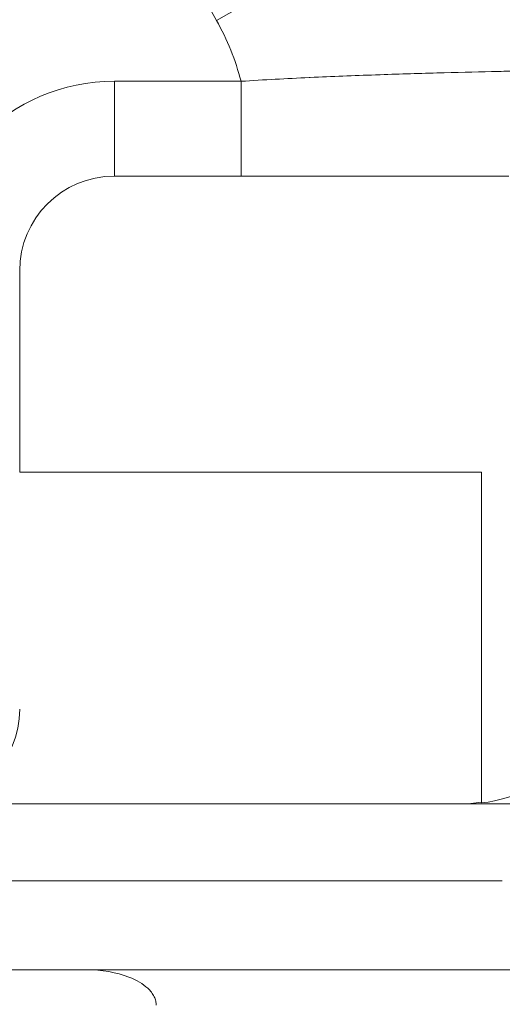
# Model space of a CAD drawing. Units: inches. Extents: x 0.1 to 10.9, y 0.1 to 8.4.
# Drawn here: x 9.5 to 9.6, y 4 to 4.1 of the extents above; entities that cross this region are included whole.
import ezdxf

# ---------------------------------------------------------------- set-up
doc = ezdxf.new("R2010")
doc.units = ezdxf.units.IN
doc.header["$MEASUREMENT"] = 0
for name, color, linetype, lineweight in [('Hatch (ANSI)', 7, 'Continuous', 5), ('Visible (ANSI)', 7, 'Continuous', 5), ('Visible Narrow (ANSI)', 7, 'Continuous', 5)]:
    doc.layers.add(name, color=color, linetype=linetype, lineweight=lineweight)

msp = doc.modelspace()

# ---------------------------------------------------------------- hatches: boundary and pattern name
at = {"layer": 'Hatch (ANSI)'}
h = msp.add_hatch(dxfattribs=at)
h.set_pattern_fill('ANSI31', color=256, scale=0.9999999999999998, angle=90.00021045915001, style=0)
h.set_pattern_definition([(135.0002104591499, (0, 0), (-0.0883880229791921, -0.0883886723162522), [])])
edge = h.paths.add_edge_path()
edge.add_line((9.50829021555474, 5.251520565719881), (9.508290593586462, 5.27120806571988))
edge.add_line((9.508290593586462, 5.27120806571988), (9.508291055574167, 5.295270565720048))
edge.add_line((9.508291055574167, 5.295270565720048), (9.383795305449443, 5.295270565719579))
edge.add_spline(control_points=[(9.38379530544944, 5.295270565719579), (9.368143629555, 5.295270556225783), (9.353350264545792, 5.295066251865089), (9.328877074955297, 5.294840372355922), (9.322605695463068, 5.294791448143699), (9.313100840495906, 5.294743902693038), (9.310080582183527, 5.294732705999662), (9.305367346847424, 5.294722032121724), (9.303691927952453, 5.294719569594533), (9.30059436543509, 5.294717538134723), (9.299176307694824, 5.294717584677931), (9.29605771907742, 5.29471983104253), (9.294361202785216, 5.294722449881342), (9.289534338685444, 5.294733779924134), (9.286423438962723, 5.294745700288425), (9.268776819332555, 5.294836681759431), (9.254568802090676, 5.2950048344853), (9.233597391422665, 5.295202133504438), (9.22471860060102, 5.29527054834373), (9.216179660487851, 5.29527056571649)], knot_values=[-1.836531601550465, -1.836531601550465, -1.836531601550465, -1.836531601550465, -1.286057131676894, -1.286057131676894, -1.085911437579575, -1.085911437579575, -0.9919781736163468, -0.9919781736163468, -0.9400531613329706, -0.9400531613329706, -0.8961183149334889, -0.8961183149334889, -0.8435285015834434, -0.8435285015834434, -0.7467219987134875, -0.7467219987134875, -0.2974835070296041, -0.2974835070296041, -3.87092357291e-05, -3.87092357291e-05, -3.87092357291e-05, -3.87092357291e-05], degree=3, periodic=0)
edge.add_line((9.216179660487851, 5.29527056571649), (9.091689553126463, 5.295270565720048))
edge.add_line((9.091689553126463, 5.295270565720048), (9.091689891352734, 5.271208065721735))
edge.add_line((9.091689891352733, 5.271208065721735), (9.091690168066632, 5.251520565719881))
edge.add_line((9.091690168066632, 5.25152056571988), (9.075086795637178, 5.251520564099858))
edge.add_spline(control_points=[(9.075086795637178, 5.251520564099858), (9.074278333121068, 5.251520158565646), (9.073454737006708, 5.251443609419879), (9.071760448321244, 5.251097204895406), (9.070952892394814, 5.25081158624275), (9.069857656908622, 5.250199984356146), (9.069493914254368, 5.249921146617058), (9.069027290661133, 5.249409446160476), (9.068864085829643, 5.249172228948577), (9.068668391890563, 5.248695506374795), (9.068620232712515, 5.248470892656126), (9.06861955773522, 5.248239318789623)], knot_values=[-0.0713827419170592, -0.0713827419170592, -0.0713827419170592, -0.0713827419170592, -0.0530751516552879, -0.0530751516552879, -0.0321315523343452, -0.0321315523343452, -0.0179395092075774, -0.0179395092075774, -0.008066714229164, -0.008066714229164, -3.7355168e-09, -3.7355168e-09, -3.7355168e-09, -3.7355168e-09], degree=3, periodic=0)
edge.add_line((9.06861955773522, 5.248239318789623), (9.06861878849709, 5.237301818547738))
edge.add_spline(control_points=[(9.06861878849709, 5.237301818547738), (9.06861878827823, 5.237171900404332), (9.068633959532344, 5.237043337078731), (9.068695178320343, 5.236779875239436), (9.068743071703373, 5.236647783711851), (9.068947260540435, 5.236223951763606), (9.069160141111581, 5.235961423116681), (9.069831870564805, 5.235333062805525), (9.0704237359391, 5.234980505434662), (9.07227136740152, 5.234259648826164), (9.073660312762867, 5.234020698137205), (9.075092826842477, 5.234020565774901)], knot_values=[-0.1138507998574196, -0.1138507998574196, -0.1138507998574196, -0.1138507998574196, -0.1068564869177399, -0.1068564869177399, -0.0992901928394503, -0.0992901928394503, -0.0815363421666223, -0.0815363421666223, -0.0499152736592901, -0.0499152736592901, -1.38283525875e-05, -1.38283525875e-05, -1.38283525875e-05, -1.38283525875e-05], degree=3, periodic=0)
edge.add_line((9.075092826842477, 5.234020565774901), (9.105866013347624, 5.234020566570268))
edge.add_line((9.105866013347628, 5.234020566570268), (9.105866253760567, 5.225807799997586))
edge.add_spline(control_points=[(9.105866253760567, 5.225807799997586), (9.105866289441437, 5.224588860168934), (9.105982707857306, 5.223377611949954), (9.106437388877852, 5.220994642170976), (9.106770930443522, 5.21983572555234), (9.107200581254137, 5.218708065719883)], knot_values=[-0.0861177540828573, -0.0861177540828573, -0.0861177540828573, -0.0861177540828573, -0.0436483969194835, -0.0436483969194835, -0.0015988396583339, -0.0015988396583339, -0.0015988396583339, -0.0015988396583339], degree=3, periodic=0)
edge.add_line((9.107200581254137, 5.218708065719883), (9.492772054855278, 5.218708065719883))
edge.add_spline(control_points=[(9.492772054855278, 5.218708065719883), (9.493202091344386, 5.21983574151107), (9.493535945250812, 5.220994722700891), (9.493991002094415, 5.223377724787217), (9.49410751147189, 5.224588909511258), (9.494107547067953, 5.225807799735491)], knot_values=[-0.0845056031683461, -0.0845056031683461, -0.0845056031683461, -0.0845056031683461, -0.0424591703791648, -0.0424591703791648, 0, 0, 0, 0], degree=3, periodic=0)
edge.add_line((9.494107547067953, 5.225807799735491), (9.494107786910305, 5.234020565872588))
edge.add_line((9.494107786910305, 5.234020565872588), (9.52487486036705, 5.234020565719881))
edge.add_spline(control_points=[(9.52487486036705, 5.234020565719881), (9.525690942230003, 5.23402056572784), (9.52652274011315, 5.23409820558612), (9.52821924190666, 5.234447972165333), (9.529022282823785, 5.23473314422792), (9.530065329929304, 5.235316790078356), (9.5304468827785, 5.235590582200531), (9.530940526276998, 5.236132263979426), (9.531103493294513, 5.236369268254818), (9.531299033851726, 5.236845697454584), (9.531347176724557, 5.237070278249668), (9.531344460015257, 5.237301815719883)], knot_values=[-0.0821258827957724, -0.0821258827957724, -0.0821258827957724, -0.0821258827957724, -0.0592841083189527, -0.0592841083189527, -0.0335329010913629, -0.0335329010913629, -0.0179280306000057, -0.0179280306000057, -0.0080654423909708, -0.0080654423909708, 0, 0, 0, 0], degree=3, periodic=0)
edge.add_spline(control_points=[(9.531344460015257, 5.237301815719883), (9.531344460015257, 5.239116615884872), (9.531344460015257, 5.240931416049862), (9.531344460015257, 5.244577249383195), (9.531344460015257, 5.246408282551539), (9.531345953814801, 5.248239315719883)], knot_values=[-0.1270000000000016, -0.1270000000000016, -0.1270000000000016, -0.1270000000000016, -0.0637827325384262, -0.0637827325384262, 0, 0, 0, 0], degree=3, periodic=0)
edge.add_spline(control_points=[(9.531345953814801, 5.248239315719768), (9.53134595381508, 5.248368207293266), (9.531331025943693, 5.248495775786214), (9.531270802102632, 5.248757081503429), (9.531223723272763, 5.248888080530242), (9.531023401905422, 5.249307570211318), (9.530814905688718, 5.249567632790721), (9.530153941887377, 5.250193187337226), (9.52956978739701, 5.250545473640416), (9.527724592317533, 5.25127633236771), (9.526321775825801, 5.251520565710757), (9.524874520069847, 5.251520565719881)], knot_values=[-0.1138712486583814, -0.1138712486583814, -0.1138712486583814, -0.1138712486583814, -0.1069140020311978, -0.1069140020311978, -0.0993979017906534, -0.0993979017906534, -0.0818287460638933, -0.0818287460638933, -0.050414121763673, -0.050414121763673, -1.1863897e-09, -1.1863897e-09, -1.1863897e-09, -1.1863897e-09], degree=3, periodic=0)
edge.add_line((9.524874520069847, 5.251520565719881), (9.50829021555474, 5.251520565719881))
edge = h.paths.add_edge_path()
edge.add_line((9.508265858903249, 3.987145565719722), (9.5082662816123, 4.009020565719722))
edge.add_line((9.508266281612295, 4.009020565719722), (9.524880499358831, 4.009020565752212))
edge.add_spline(control_points=[(9.524880499358831, 4.009020565752212), (9.525691356746297, 4.009020623350123), (9.5265175583361, 4.009097266611163), (9.528214340919241, 4.009444385939057), (9.529022000291944, 4.009730130359739), (9.530117189101675, 4.010341837290518), (9.530480851660881, 4.010620649026403), (9.530947313487603, 4.011132227851009), (9.531110448377772, 4.011369356609447), (9.531306042878494, 4.011845873272028), (9.531354174882113, 4.012070375481917), (9.531356087800434, 4.012301835534215)], knot_values=[-0.0714266186831631, -0.0714266186831631, -0.0714266186831631, -0.0714266186831631, -0.05306519431875, -0.05306519431875, -0.0321207581160909, -0.0321207581160909, -0.0179315794813052, -0.0179315794813052, -0.0080627471419031, -0.0080627471419031, -2.2080103e-09, -2.2080103e-09, -2.2080103e-09, -2.2080103e-09], degree=3, periodic=0)
edge.add_line((9.531356087800434, 4.012301835534215), (9.531355273259964, 4.0232393355716))
edge.add_spline(control_points=[(9.531355273259964, 4.023239335558233), (9.531355271707646, 4.02336926958618), (9.531340096410363, 4.02349784830091), (9.53127886504923, 4.023761341844915), (9.53123096278461, 4.023893449215925), (9.531026740353626, 4.024317328652321), (9.53081382872262, 4.024579886621421), (9.53014201401818, 4.025208310311721), (9.529550094619896, 4.02556088939395), (9.527702604687287, 4.026281658736051), (9.526313891254672, 4.026520558450624), (9.524881540557212, 4.026520565719556)], knot_values=[-0.1138327925056924, -0.1138327925056924, -0.1138327925056924, -0.1138327925056924, -0.1068382762356938, -0.1068382762356938, -0.0992717264311007, -0.0992717264311007, -0.0815174010652272, -0.0815174010652272, -0.0498957187815857, -0.0498957187815857, -7.590918236e-07, -7.590918236e-07, -7.590918236e-07, -7.590918236e-07], degree=3, periodic=0)
edge.add_line((9.524881540557212, 4.026520565719556), (9.494072487684091, 4.026520565736927))
edge.add_line((9.494072487684091, 4.026520565736927), (9.494072728022056, 4.034733504591002))
edge.add_spline(control_points=[(9.494072728022056, 4.034733504591001), (9.494072763691301, 4.035952418030747), (9.493956222464496, 4.037163607843677), (9.49350093539823, 4.039546575921423), (9.493166898763599, 4.04070548693104), (9.492736647862722, 4.041833065719721)], knot_values=[-0.0861202848418549, -0.0861202848418549, -0.0861202848418549, -0.0861202848418549, -0.0436518043465888, -0.0436518043465888, -0.0015974078620018, -0.0015974078620018, -0.0015974078620018, -0.0015974078620018], degree=3, periodic=0)
edge.add_line((9.492736647862722, 4.041833065719721), (9.107237097158873, 4.041833065719721))
edge.add_spline(control_points=[(9.107237097158873, 4.041833065719721), (9.106806849284144, 4.040705454198493), (9.106472818227305, 4.039546510396836), (9.106017558796628, 4.037163541536981), (9.105901027536024, 4.035952383885796), (9.105901063100829, 4.034733504342162)], knot_values=[-0.0845058038571747, -0.0845058038571747, -0.0845058038571747, -0.0845058038571747, -0.0424587982922455, -0.0424587982922455, 0, 0, 0, 0], degree=3, periodic=0)
edge.add_line((9.105901063100829, 4.034733504342162), (9.10590130273418, 4.026520566573038))
edge.add_line((9.10590130273418, 4.026520566573041), (9.075092105680122, 4.026520565719616))
edge.add_spline(control_points=[(9.075092105680122, 4.026520565719613), (9.074281268717561, 4.026520562429563), (9.073455075046118, 4.026444009929556), (9.071758301085358, 4.026097070793868), (9.070950715284006, 4.025811430997412), (9.069855483409622, 4.025199823285049), (9.06949176540266, 4.024920997724572), (9.069025181864617, 4.024409338071792), (9.068861990773632, 4.02417214061004), (9.068666315378486, 4.023695461042698), (9.068618161042592, 4.023470869598348), (9.068617500837556, 4.023239318553843)], knot_values=[-0.0714306140034087, -0.0714306140034087, -0.0714306140034087, -0.0714306140034087, -0.0530707746301341, -0.0530707746301341, -0.032128773439305, -0.032128773439305, -0.0179378774166526, -0.0179378774166526, -0.0080659166322185, -0.0080659166322185, -1.2978729e-09, -1.2978729e-09, -1.2978729e-09, -1.2978729e-09], degree=3, periodic=0)
edge.add_spline(control_points=[(9.068617500837556, 4.023239318553843), (9.068617497789344, 4.021424516373437), (9.068617494741133, 4.019609714193031), (9.068617488617434, 4.01596388084611), (9.068617485541953, 4.014132849679596), (9.06861953918242, 4.012301818372601)], knot_values=[-0.1270008016529169, -0.1270008016529169, -0.1270008016529169, -0.1270008016529169, -0.0637834639856608, -0.0637834639856608, -8.011794338e-07, -8.011794338e-07, -8.011794338e-07, -8.011794338e-07], degree=3, periodic=0)
edge.add_spline(control_points=[(9.06861953918242, 4.012301818372601), (9.068619538974344, 4.012171950606743), (9.0686347056962, 4.012043437948836), (9.068695904975945, 4.011780079106562), (9.068743782592643, 4.011648039624224), (9.06894789846168, 4.011224371962105), (9.069160700716655, 4.010961933505865), (9.069832434229946, 4.010333486678089), (9.070424520785155, 4.009980796733779), (9.072272189592512, 4.009259846783804), (9.073660928779955, 4.009020754005979), (9.075093151608984, 4.009020565830877)], knot_values=[-0.113834082017977, -0.113834082017977, -0.113834082017977, -0.113834082017977, -0.1068436531214788, -0.1068436531214788, -0.0992815509807842, -0.0992815509807842, -0.0815374062829786, -0.0815374062829786, -0.0499112993074599, -0.0499112993074599, -1.96481861454e-05, -1.96481861454e-05, -1.96481861454e-05, -1.96481861454e-05], degree=3, periodic=0)
edge.add_line((9.075093151608984, 4.009020565830877), (9.091707601457095, 4.009020565719722))
edge.add_line((9.091707601457095, 4.009020565719722), (9.091707907848932, 3.987145565719722))
edge.add_line((9.091707907848932, 3.987145565719722), (9.091708214222322, 3.965270565719722))
edge.add_line((9.091708214222324, 3.965270565719721), (9.216178481808553, 3.965270565720023))
edge.add_spline(control_points=[(9.216178481808553, 3.965270565720023), (9.231830158717784, 3.965270575213459), (9.246623525246429, 3.965474879606165), (9.271096715243852, 3.965700759107586), (9.277368094025304, 3.965749683309408), (9.286872948076445, 3.965797228751236), (9.28989320614932, 3.965808425442662), (9.294606441161429, 3.965819099318876), (9.296281859975421, 3.965821561845682), (9.299379422315836, 3.965823593305075), (9.30079747993509, 3.965823546761776), (9.303916068323591, 3.965821300397287), (9.305612584516505, 3.965818681558642), (9.310439448464386, 3.965807351516413), (9.313550348136724, 3.965795431152443), (9.331196968697755, 3.965704449677531), (9.345404986598314, 3.965536296936923), (9.366376397459547, 3.965338997922903), (9.375255187401436, 3.965270583096033), (9.383794126774474, 3.965270565723113)], knot_values=[-1.836531558355894, -1.836531558355894, -1.836531558355894, -1.836531558355894, -1.286057086447735, -1.286057086447735, -1.085911418395084, -1.085911418395084, -0.9919781644184436, -0.9919781644184436, -0.9400531560070046, -0.9400531560070046, -0.8961183137137355, -0.8961183137137355, -0.8435285035870581, -0.8435285035870581, -0.7467220025716298, -0.7467220025716298, -0.2974834815753632, -0.2974834815753632, -3.87095906147e-05, -3.87095906147e-05, -3.87095906147e-05, -3.87095906147e-05], degree=3, periodic=0)
edge.add_line((9.383794126774474, 3.965270565723113), (9.508265436148028, 3.965270565719721))
edge.add_line((9.508265436148028, 3.965270565719721), (9.508265858903249, 3.987145565719722))

# ---------------------------------------------------------------- linework, layer by layer
at = {"layer": 'Visible (ANSI)'}
for p, q in [((9.527486893644461, 4.099801815719722), (9.563913535296091, 4.099801815719722)), ((9.518736893644462, 4.072458065719723), (9.518736893644462, 4.091051815719723)), ((9.561393143644462, 4.072458065719723), (9.518736893644462, 4.072458065719723)), ((9.561393143644462, 4.041917735208271), (9.561393143644462, 4.072458065719723)), ((9.524881540557212, 4.026520565719557), (9.494072487684091, 4.026520565736927))]:
    msp.add_line(p, q, dxfattribs=at)
for centre, start, end in [((9.527486893644461, 4.091051815719723), 90, 180), ((9.509986893644458, 4.050583065719721), 270, 0)]:
    msp.add_arc(centre, 0.0087500000000001, start, end, dxfattribs=at)
for centre, start_param, end_param in [((9.559904493201874, 4.054958065719722), 4.826037179021243, 6.283185307179584), ((9.559427206270234, 4.054958065719722), 4.712388980384688, 4.862717435792391)]:
    msp.add_ellipse(centre, major_axis=(0.0131269993055763, 0), ratio=0.9998476951563914, start_param=start_param, end_param=end_param, dxfattribs=at)
for points, knots in [([(9.492736647862722, 4.041833065719721), (9.496161734967785, 4.041833065719721), (9.499583816765954, 4.041833065719719), (9.513782830845669, 4.041833065719719), (9.521351366057539, 4.041833065719721), (9.543500898243137, 4.041833065719721), (9.55376287087084, 4.041833065719721), (9.564027075951461, 4.041833065719721)], [9.435729878379439, 9.435729878379439, 9.435729878379439, 9.435729878379439, 9.716320170468947, 9.716320170468947, 10.59874173475877, 10.59874173475877, 11.3561657954871, 11.3561657954871, 11.3561657954871, 11.3561657954871]), ([(9.531355273259964, 4.023239335558236), (9.531355271707646, 4.02336926958618), (9.531340096410368, 4.02349784830091), (9.53127886504923, 4.023761341844915), (9.53123096278461, 4.023893449215926), (9.531026740353626, 4.024317328652321), (9.53081382872262, 4.024579886621423), (9.53014201401818, 4.025208310311721), (9.529550094619896, 4.02556088939395), (9.527702604687287, 4.026281658736053), (9.526313891254672, 4.026520558450624), (9.524881540557184, 4.026520565719557)], [-0.1138327925056924, -0.1138327925056924, -0.1138327925056924, -0.1138327925056924, -0.1068382762356938, -0.1068382762356938, -0.0992717264311007, -0.0992717264311007, -0.0815174010652272, -0.0815174010652272, -0.0498957187815857, -0.0498957187815857, -7.590918236e-07, -7.590918236e-07, -7.590918236e-07, -7.590918236e-07]), ([(9.524881540559125, 4.026520565719557), (9.52524933429126, 4.026520565719555), (9.52561698495988, 4.026520565719501), (9.525984506698887, 4.02652056571941), (9.52852464326555, 4.026520565718786), (9.531059040567483, 4.026520565553673), (9.533591967284186, 4.026520565618922), (9.534442768278216, 4.026520565640841), (9.53529348908854, 4.026520565659422), (9.53614434204746, 4.026520565673767), (9.53782657051034, 4.026520565702136), (9.539509315595806, 4.026520565713124), (9.541192675412136, 4.026520565716888), (9.543727460413713, 4.026520565722553), (9.546263627342526, 4.02652056574939), (9.54880157465466, 4.026520565690056), (9.549715113888542, 4.026520565668698), (9.55062883272546, 4.02652056564249), (9.551542746558024, 4.026520565623002), (9.555699731189055, 4.02652056553435), (9.559860751290898, 4.026520565669724), (9.564020991487707, 4.026520565710121)], [0.9196142840813031, 0.9196142840813031, 0.9196142840813031, 0.9196142840813031, 0.9218749999999998, 0.9218749999999998, 0.9218749999999998, 0.9374999999999998, 0.9374999999999998, 0.9374999999999998, 0.9427483814253594, 0.9427483814253594, 0.9427483814253594, 0.9531249999999998, 0.9531249999999998, 0.9531249999999998, 0.9687499999999998, 0.9687499999999998, 0.9687499999999998, 0.9743742501415406, 0.9743742501415406, 0.9743742501415406, 0.9999564446182136, 0.9999564446182136, 0.9999564446182136, 0.9999564446182136])]:
    msp.add_open_spline(points, degree=3, knots=knots, dxfattribs=at)
at = {"layer": 'Visible Narrow (ANSI)'}
for p, q in [((9.565452146292955, 4.130351073809906), (9.53690695905252, 4.114179972872725)), ((9.527486893644447, 4.108551815719723), (9.539189412890671, 4.108551815719723)), ((9.527486893644454, 4.099801815719722), (9.527486893644447, 4.108551815719723)), ((9.539189412890671, 4.108551815719723), (9.539189412890671, 4.099801815719722))]:
    msp.add_line(p, q, dxfattribs=at)
for centre, radius, start, end in [((9.65739376864445, 4.182436815719801), 0.1384776800827218, 111.720617849109, 209.5319369898905), ((9.5165493936445, 4.102647232089642), 0.023397319917279, 14.61729993185074, 29.53193698989301), ((9.527486893644447, 4.091051815719723), 0.0174999999999999, 90, 180)]:
    msp.add_arc(centre, radius, start, end, dxfattribs=at)
for points, knots in [([(9.539189412890671, 4.108551815719723), (9.541305568454236, 4.108691996683296), (9.543401328976747, 4.108804444459026), (9.545475629770651, 4.1089009915604), (9.545505876082112, 4.108902399357043), (9.54553611784115, 4.108903803747312), (9.545566354587239, 4.108905204736354), (9.546584268298648, 4.108952368738346), (9.547596944006195, 4.108995663462433), (9.548588303495977, 4.109035286550951), (9.549611759700486, 4.109076192494963), (9.5506125470961, 4.109113185302502), (9.551595463872644, 4.109147359177509), (9.551628291994161, 4.109148500539776), (9.551661100151748, 4.109149638752653), (9.55169388845505, 4.109150773840278), (9.552643870604893, 4.10918366096387), (9.55357517696908, 4.109213853109915), (9.554489355968302, 4.109241909858774), (9.555436744157042, 4.109270985819287), (9.556365732282252, 4.109297767904096), (9.557267064849722, 4.10932248807806), (9.559070411817864, 4.109371947126112), (9.56076323534573, 4.10941315919393), (9.56231305196413, 4.109448262693143), (9.56233405699446, 4.109448738459151), (9.562355035714749, 4.109449213101416), (9.562375987974033, 4.109449686621806), (9.563128564900149, 4.109466694836326), (9.563844690796113, 4.109482199412937), (9.564518801702933, 4.109496330326384), (9.56521235596968, 4.109510868817331), (9.565861450715794, 4.109523952990635), (9.566469624589814, 4.109535884555886), (9.567077719301627, 4.10954781456808), (9.567643473447127, 4.109558521545211), (9.568166691027251, 4.109568196032038), (9.568690197189095, 4.109577875854848), (9.56917118212642, 4.109586524922318), (9.56960123088742, 4.10959417728343), (9.570461389136243, 4.109609483086238), (9.571117581644042, 4.109620520146151), (9.571571201607483, 4.109627955263635), (9.572023635147534, 4.109635370934889), (9.572279625803928, 4.109639725748889), (9.572317471309725, 4.109640341282482)], [0, 0, 0, 0, 0.1232035142274081, 0.1232035142274081, 0.1232035142274081, 0.1249999999999996, 0.1249999999999996, 0.1249999999999996, 0.1854783165138317, 0.1854783165138317, 0.1854783165138317, 0.2479147070589518, 0.2479147070589518, 0.2479147070589518, 0.2499999999999991, 0.2499999999999991, 0.2499999999999991, 0.3104176145652957, 0.3104176145652957, 0.3104176145652957, 0.3730300071926209, 0.3730300071926209, 0.3730300071926209, 0.4983021569940695, 0.4983021569940695, 0.4983021569940695, 0.4999999999999984, 0.4999999999999984, 0.4999999999999984, 0.5609842333952068, 0.5609842333952068, 0.5609842333952068, 0.6237274331378063, 0.6237274331378063, 0.6237274331378063, 0.6864624659886918, 0.6864624659886918, 0.6864624659886918, 0.7492321004744854, 0.7492321004744854, 0.7492321004744854, 0.8747802330925235, 0.8747802330925235, 0.8747802330925235, 1, 1, 1, 1]), ([(9.494072728022381, 4.034733504591002), (9.500845146520561, 4.034733493744075), (9.507560599963073, 4.034733473605272), (9.514274749496195, 4.034733442522596), (9.522307327042993, 4.034733405336352), (9.530390248740014, 4.034733356454836), (9.538544087204832, 4.034733355316071), (9.546697925669651, 4.034733354177305), (9.554854592760343, 4.034733392604064), (9.563010694097576, 4.034733414040852), (9.563115419585175, 4.034733414316102), (9.563220146967009, 4.034733414588611), (9.563324876229595, 4.034733414858397)], [0.8577511262600895, 0.8577511262600895, 0.8577511262600895, 0.8577511262600895, 0.8994896838660466, 0.8994896838660466, 0.8994896838660466, 0.9494242584547251, 0.9494242584547251, 0.9494242584547251, 0.9993588330434056, 0.9993588330434056, 0.9993588330434056, 1, 1, 1, 1])]:
    msp.add_open_spline(points, degree=3, knots=knots, dxfattribs=at)

doc.saveas('drawing.dxf')
